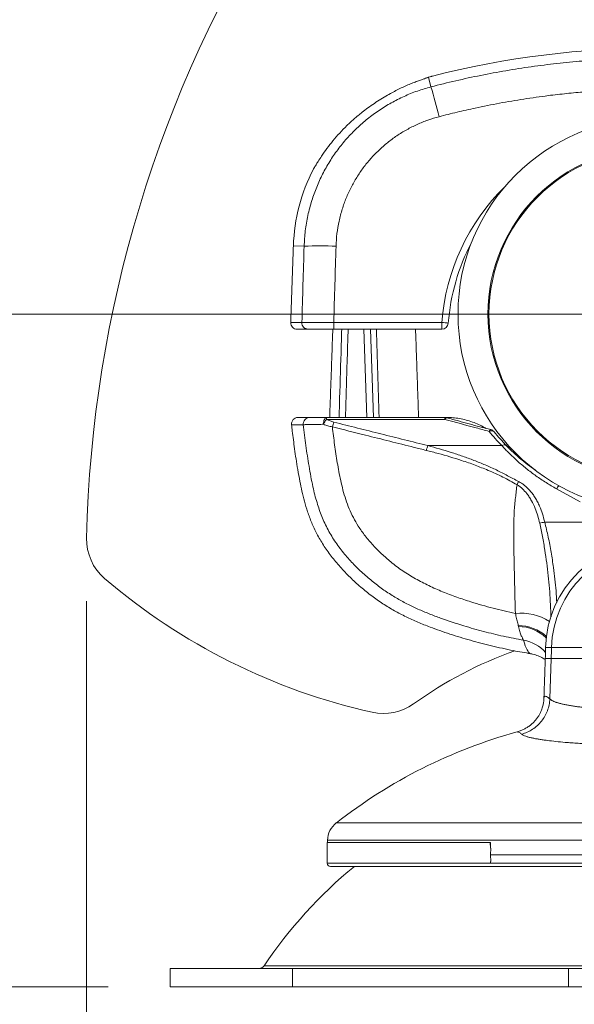
# Model space of a CAD drawing. Units: inches. Extents: x 3 to 99.2, y 1.4 to 64.7.
# Drawn here: x 18.8 to 21.5, y 54.5 to 59.3 of the extents above; entities that cross this region are included whole.
import ezdxf

# ---------------------------------------------------------------- set-up
doc = ezdxf.new("R2010")
doc.units = ezdxf.units.IN
doc.header["$MEASUREMENT"] = 0
doc.styles.add('SLDTEXTSTYLE0', font='GOTHIC.TTF', dxfattribs={"width": 0.913})
doc.dimstyles.new('SLDDIMSTYLE3', dxfattribs={"dimtxt": 0.75, "dimasz": 0.6, "dimexe": 0, "dimexo": 0.0625, "dimgap": 0.1875, "dimtad": 0, "dimtih": 1, "dimtoh": 1, "dimrnd": 1e-09, "dimzin": 12, "dimdsep": 46, "dimtxsty": 'SLDTEXTSTYLE0', "dimsah": 1, "dimcen": 0.09, "dimadec": 0, "dimazin": 0, "dimtfac": 1, "dimtofl": 0, "dimtmove": 0, "dimatfit": 3, "dimfxl": 0, "dimtolj": 1, "dimtzin": 12, "dimarcsym": 0})
doc.dimstyles.new('SLDDIMSTYLE4', dxfattribs={"dimtxt": 0.75, "dimasz": 0.6, "dimexe": 0, "dimexo": 0.0625, "dimgap": 0.1875, "dimtad": 0, "dimtih": 1, "dimtoh": 1, "dimrnd": 1e-09, "dimzin": 4, "dimdsep": 46, "dimtxsty": 'SLDTEXTSTYLE0', "dimsah": 1, "dimcen": 0.09, "dimadec": 0, "dimazin": 0, "dimtfac": 1, "dimtofl": 0, "dimtmove": 0, "dimatfit": 3, "dimfxl": 0, "dimtolj": 1, "dimtzin": 12, "dimarcsym": 0})

# ---------------------------------------------------------------- blocks, each defined once
blk = doc.blocks.new('*D11')
at = {"color": 7, "linetype": 'Continuous', "lineweight": 0}
for p, q in [((19.0955, 56.4481), (19.0955, 51.3552)), ((24.5926, 56.4481), (24.5926, 51.3552)), ((19.0955, 52.1052), (15.1855, 52.1052)), ((24.5926, 52.1052), (19.0955, 52.1052)), ((11.254, 52.0159), (11.254, 51.0033)), ((11.254, 52.0159), (11.406, 52.0159)), ((14.3545, 52.0159), (14.2025, 52.0159)), ((14.3545, 52.0159), (14.3545, 51.0033)), ((11.254, 51.0033), (11.406, 51.0033)), ((14.3545, 51.0033), (14.2025, 51.0033))]:
    blk.add_line(p, q, dxfattribs=at)
for points in [[(19.0955, 52.1052), (19.6955, 51.9492), (19.6955, 52.2612)], [(24.5926, 52.1052), (23.9926, 52.2612), (23.9926, 51.9492)]]:
    blk.add_solid(points, dxfattribs=at)
at = {"color": 7, "linetype": 'Continuous', "lineweight": 0, "char_height": 0.75, "attachment_point": 1, "style": 'SLDTEXTSTYLE0'}
for s, insert in [('5.50', (11.8348, 53.0633)), ('139.6', (11.5579, 51.872))]:
    blk.add_mtext(s, dxfattribs=dict(at, insert=insert))
blk = doc.blocks.new('*D14')
at = {"color": 7, "linetype": 'Continuous', "lineweight": 0}
for p, q in [((14.4126, 60.7726), (15.9126, 60.7726)), ((15.9126, 60.7726), (15.9126, 57.8372)), ((10.7306, 60.6833), (10.7306, 59.6707)), ((10.7306, 60.6833), (10.8826, 60.6833)), ((13.2773, 60.6833), (13.1253, 60.6833)), ((13.2773, 60.6833), (13.2773, 59.6707)), ((10.7306, 59.6707), (10.8826, 59.6707)), ((13.2773, 59.6707), (13.1253, 59.6707)), ((21.5441, 57.8372), (15.1626, 57.8372)), ((15.9126, 54.5819), (15.9126, 57.8372)), ((19.2006, 54.5819), (15.1626, 54.5819))]:
    blk.add_line(p, q, dxfattribs=at)
for points in [[(15.9126, 57.8372), (15.7566, 57.2372), (16.0686, 57.2372)], [(15.9126, 54.5819), (16.0686, 55.1819), (15.7566, 55.1819)]]:
    blk.add_solid(points, dxfattribs=at)
at = {"color": 7, "linetype": 'Continuous', "lineweight": 0, "char_height": 0.75, "attachment_point": 1, "style": 'SLDTEXTSTYLE0'}
for s, insert in [('3.26', (11.0345, 61.7306)), ('82.7', (11.0345, 60.5394))]:
    blk.add_mtext(s, dxfattribs=dict(at, insert=insert))

msp = doc.modelspace()

# ---------------------------------------------------------------- linework, layer by layer
at = {"color": 7, "linetype": 'Continuous', "lineweight": 15}
for p, q in [((20.7513, 58.9825), (20.7492, 58.9819)), ((20.7513, 58.9825), (20.7633, 58.9363)), ((20.7695, 58.9883), (20.7695, 58.9883)), ((20.0969, 58.1673), (20.1489, 58.1655)), ((20.084, 57.7964), (20.138, 57.7964)), ((20.2925, 57.7964), (20.8158, 57.7964)), ((20.2925, 57.7964), (20.2925, 57.7641)), ((20.8158, 57.7964), (20.8158, 57.7641)), ((20.1689, 57.7641), (20.1152, 57.7641)), ((20.8158, 57.7641), (20.2925, 57.7641)), ((20.4534, 57.337), (20.4385, 57.7641)), ((20.4698, 57.7641), (20.4847, 57.337)), ((20.2575, 57.337), (20.2575, 57.3277)), ((20.2575, 57.337), (20.8308, 57.337)), ((20.8308, 57.3277), (20.2575, 57.3277)), ((20.8308, 57.3277), (20.8308, 57.337)), ((20.7485, 57.2007), (21.1065, 57.2007)), ((21.4862, 56.9288), (21.3716, 56.9917)), ((22.3739, 56.8312), (21.3142, 56.8312)), ((21.3471, 56.2242), (21.5475, 56.2242)), ((21.3387, 55.9755), (21.3455, 56.1716)), ((21.55, 56.1716), (21.3455, 56.1716)), ((20.3049, 55.3758), (23.3832, 55.3758)), ((21.0505, 55.2816), (20.2606, 55.2816)), ((23.4262, 55.2914), (20.262, 55.2914)), ((21.0505, 55.2816), (21.0514, 55.2529)), ((21.0505, 55.2816), (21.051, 55.2816)), ((21.0514, 55.2529), (21.0523, 55.2529)), ((21.0523, 55.2529), (21.0518, 55.2212)), ((21.0518, 55.2212), (21.0523, 55.1894)), ((21.0518, 55.2212), (22.6364, 55.2212)), ((21.0511, 55.1816), (20.2606, 55.1816)), ((20.2609, 55.181), (23.4272, 55.181)), ((23.4112, 55.1656), (20.2769, 55.1656)), ((21.0514, 55.1894), (21.0511, 55.1816)), ((21.0511, 55.1816), (21.0513, 55.1816)), ((21.0523, 55.1894), (21.0514, 55.1894)), ((19.9548, 54.6848), (23.7333, 54.6848)), ((20.0926, 54.6716), (19.5006, 54.6716)), ((20.0926, 54.6716), (20.0926, 54.5819)), ((21.4286, 54.6716), (20.0926, 54.6716)), ((21.4286, 54.6716), (21.4286, 54.5819)), ((22.2595, 54.6716), (21.4286, 54.6716)), ((20.0926, 54.5819), (19.5006, 54.5819)), ((21.4286, 54.5819), (20.0926, 54.5819)), ((22.2595, 54.5819), (21.4286, 54.5819))]:
    msp.add_line(p, q, dxfattribs=at)
at = {"color": 7, "linetype": 'Continuous', "lineweight": 15, "flags": 128}
for points in [[(20.243, 57.304), (20.2432, 57.3103), (20.2439, 57.3165), (20.2452, 57.3222), (20.247, 57.3272), (20.2492, 57.3313), (20.2518, 57.3344), (20.2546, 57.3363), (20.2575, 57.337)], [(20.839, 57.3359), (20.8386, 57.3359), (20.8363, 57.335), (20.8336, 57.3322), (20.8308, 57.3277)], [(20.8403, 57.3358), (20.8397, 57.3364), (20.8382, 57.337)], [(21.0448, 57.2698), (21.0475, 57.2743), (21.05, 57.2771), (21.0522, 57.2781), (21.0527, 57.2781)]]:
    msp.add_lwpolyline(points, dxfattribs=at)
at = {"color": 7, "linetype": 'Continuous', "lineweight": 15}
for radius in [0.95, 0.805, 0.8]:
    msp.add_circle((21.8441, 57.8372), radius, dxfattribs=at)
for centre, radius, start, end in [((25.094, 56.6168), 6, 147.53763, 178.69148), ((21.8441, 54.7828), 4.3406, 75.4152, 104.3139), ((15.2762, 57.3773), 5.7043, 14.3606, 15.8618), ((20.2219, 58.5244), 0.0312, 147.8357, 152.1829), ((20.9714, 58.1368), 0.875, 152.6364, 178), ((21.8441, 57.7183), 1.0312, 134.4454, 175.6552), ((20.2267, 56.6829), 1.4846, 87.0379, 93.0042), ((21.8441, 57.7172), 1, 152.213, 175.6552), ((20.1152, 57.7953), 0.0312, 177.8278, 270), ((20.1691, 57.7952), 0.0311, 177.7267, 269.6724), ((20.8065, 57.5704), 0.2262, 79.6945, 87.6404), ((20.8158, 57.7953), 0.0312, 270, 355.6552), ((20.1192, 57.3057), 0.0313, 90, 186.6863), ((20.1757, 57.3058), 0.0311, 90.3837, 186.8832), ((20.308, 57.2805), 0.0691, 136.9429, 160.142), ((20.3915, 57.2686), 0.1082, 154.9545, 167.7764), ((20.8308, 57.3057), 0.0313, 74.6864, 90), ((21.0553, 57.2519), 0.0208, 48.9569, 120.3849), ((21.8441, 57.9215), 1.0313, 219.1895, 224.339), ((21.0448, 57.2478), 0.0313, 39.1895, 75.3011), ((21.8441, 57.8995), 1, 219.1895, 224.339), ((20.8466, 57.1549), 0.1082, 154.9551, 167.7787), ((21.1176, 57.1847), 0.0195, 54.5868, 124.5667), ((21.3546, 56.9375), 0.19, 151.8192, 156.9445), ((21.469, 56.9397), 0.1104, 142.2307, 151.8809), ((21.1646, 57.4081), 0.596, 282.116, 284.5377), ((19.3455, 56.7481), 0.25, 178.6915, 229.4803), ((21.8441, 56.212), 0.5258, 1.3834, 178.6168), ((21.8441, 56.212), 0.4971, 1.4051, 178.5949), ((21.1322, 58.8386), 3, 229.4803, 257.4167), ((21.198, 56.1287), 0.262, 57.969, 95.7261), ((21.3471, 56.3967), 0.012, 255.5383, 271.7134), ((21.1842, 56.1216), 0.2089, 48.5778, 89.5265), ((21.1802, 56.1177), 0.2088, 47.3785, 88.1925), ((21.1806, 56.0757), 0.1861, 42.2224, 80.3941), ((21.8441, 54.326), 2, 109.7189, 125.6366), ((16.3198, 56.346), 5.0288, 358.0115, 358.611), ((16.3198, 56.3453), 5.0287, 358.0198, 358.6194), ((20.5331, 56.1546), 0.25, 257.4167, 305.6366), ((21.8441, 53.4057), 2.5, 105.3923, 127.9995), ((20.3739, 55.2875), 0.112, 127.9995, 178), ((21.8441, 53.4057), 2.2815, 129.5245, 145.9013), ((20.2769, 55.1816), 0.016, 182, 270), ((19.93, 54.7016), 0.03, 270, 325.9013)]:
    msp.add_arc(centre, radius, start, end, dxfattribs=at)
for centre, major_axis, ratio in [((25.7968, 78.1221), (4.8499, 138.7067), 0.036025), ((25.7968, 78.1276), (4.8497, 138.7067), 0.034899)]:
    msp.add_ellipse(centre, major_axis=major_axis, ratio=ratio, start_param=1.716433, end_param=1.719123, dxfattribs=at)
for points, knots in [([(20.7633, 58.9363), (20.8033, 58.9464), (20.8833, 58.9666), (21.0043, 58.9925), (21.1262, 59.0152), (21.2491, 59.0343), (21.3727, 59.0498), (21.5049, 59.0626), (21.6456, 59.0716), (21.7948, 59.0759), (21.9444, 59.075), (22.0907, 59.069), (22.2334, 59.0583), (22.3724, 59.0433), (22.5112, 59.0237), (22.6498, 58.9994), (22.788, 58.9707), (22.8792, 58.9478), (22.9248, 58.9363)], [0, 0, 0, 0, 0.056602, 0.113216, 0.169818, 0.226854, 0.283902, 0.340937, 0.409147, 0.477358, 0.545904, 0.614449, 0.678388, 0.742345, 0.806284, 0.87085, 0.935434, 1, 1, 1, 1]), ([(20.7312, 58.9759), (20.7295, 58.9753), (20.7226, 58.973), (20.7078, 58.9678), (20.6871, 58.96), (20.664, 58.9508), (20.6392, 58.9401), (20.6133, 58.9281), (20.5868, 58.9148), (20.5584, 58.8995), (20.5282, 58.882), (20.4967, 58.862), (20.4657, 58.8407), (20.4314, 58.8151), (20.3944, 58.7847), (20.356, 58.7494), (20.3205, 58.7129), (20.288, 58.6755), (20.2587, 58.6381), (20.2348, 58.6042), (20.222, 58.5838), (20.2164, 58.575)], [0, 0, 0, 0, 0.014604, 0.05719, 0.099645, 0.142727, 0.185943, 0.229043, 0.271397, 0.313756, 0.363497, 0.413478, 0.46351, 0.51332, 0.584786, 0.656497, 0.728031, 0.800352, 0.872843, 0.945128, 1, 1, 1, 1]), ([(20.749, 58.9822), (20.7488, 58.9821), (20.7461, 58.9812), (20.7398, 58.9791), (20.733, 58.9768), (20.7297, 58.9756)], [0, 0, 0, 0, 0.050234, 0.538557, 1, 1, 1, 1]), ([(20.7513, 58.9825), (20.7482, 58.9815), (20.7424, 58.9797), (20.7348, 58.9771), (20.7312, 58.9759)], [0, 0, 0, 0, 0.537869, 1, 1, 1, 1]), ([(20.7709, 58.9887), (20.771, 58.9887), (20.7712, 58.9888), (20.7695, 58.9883), (20.766, 58.9871), (20.7608, 58.9855), (20.7558, 58.9839), (20.7535, 58.9832)], [0, 0, 0, 0, 0.0931701, 0.3226707, 0.5588922, 0.7951164, 1, 1, 1, 1]), ([(20.1489, 58.1655), (20.1504, 58.1904), (20.1532, 58.2404), (20.1661, 58.3143), (20.1847, 58.3851), (20.2089, 58.4521), (20.2379, 58.5152), (20.2721, 58.5757), (20.3111, 58.633), (20.355, 58.6867), (20.4032, 58.7367), (20.4554, 58.7824), (20.5112, 58.8236), (20.5704, 58.8598), (20.6324, 58.8909), (20.6967, 58.9172), (20.7412, 58.93), (20.7633, 58.9363)], [0, 0, 0, 0, 0.070885, 0.141917, 0.212801, 0.278311, 0.344053, 0.409796, 0.475305, 0.540778, 0.606484, 0.67219, 0.737662, 0.80313, 0.868831, 0.934532, 1, 1, 1, 1]), ([(22.8858, 58.7921), (22.8307, 58.8058), (22.7206, 58.8332), (22.5666, 58.863), (22.4251, 58.8855), (22.2964, 58.9018), (22.1673, 58.914), (22.0518, 58.9213), (21.9503, 58.925), (21.8627, 58.9263), (21.7751, 58.9258), (21.6869, 58.9233), (21.5984, 58.919), (21.5093, 58.9127), (21.4204, 58.9045), (21.3216, 58.8932), (21.213, 58.878), (21.095, 58.8579), (20.9873, 58.8363), (20.8897, 58.8143), (20.8314, 58.7995), (20.8023, 58.7921)], [0, 0, 0, 0, 0.08085, 0.161699, 0.223255, 0.284842, 0.34643, 0.407986, 0.449577, 0.491169, 0.53276, 0.574352, 0.616707, 0.659063, 0.701478, 0.743892, 0.80071, 0.85754, 0.914358, 0.957179, 1, 1, 1, 1]), ([(20.8023, 58.7921), (20.7843, 58.7869), (20.7482, 58.7765), (20.6959, 58.7551), (20.6455, 58.7298), (20.5975, 58.7004), (20.5521, 58.6669), (20.5097, 58.6297), (20.4705, 58.5891), (20.435, 58.5454), (20.4033, 58.4988), (20.3755, 58.4497), (20.352, 58.3984), (20.3323, 58.3439), (20.3173, 58.2865), (20.3069, 58.2264), (20.3046, 58.1858), (20.3035, 58.1656)], [0, 0, 0, 0, 0.06548, 0.131193, 0.196907, 0.262386, 0.327865, 0.393577, 0.459289, 0.524768, 0.590273, 0.656011, 0.72175, 0.787255, 0.85812, 0.929134, 1, 1, 1, 1]), ([(20.1988, 58.5462), (20.1984, 58.5455), (20.1966, 58.5427), (20.1952, 58.5404), (20.1942, 58.5387), (20.1943, 58.5389), (20.1943, 58.539)], [0, 0, 0, 0, 0.109217, 0.471665, 0.834325, 1, 1, 1, 1]), ([(20.1996, 58.5477), (20.1995, 58.5475), (20.1984, 58.5458), (20.1972, 58.5437), (20.196, 58.5418), (20.1956, 58.5412), (20.1956, 58.5412), (20.1956, 58.5412)], [0, 0, 0, 0, 0.044022, 0.309935, 0.577738, 0.865904, 1, 1, 1, 1]), ([(20.2164, 58.575), (20.2146, 58.5721), (20.2109, 58.5661), (20.2057, 58.5575), (20.2014, 58.5505), (20.1995, 58.5474), (20.1988, 58.5462)], [0, 0, 0, 0, 0.198264, 0.402207, 0.753191, 1, 1, 1, 1]), ([(20.138, 57.7964), (20.1397, 57.7965), (20.1432, 57.7966), (20.1537, 57.7967), (20.1679, 57.7967), (20.1857, 57.7968), (20.2065, 57.7968), (20.2297, 57.7967), (20.2548, 57.7966), (20.276, 57.7965), (20.2886, 57.7964), (20.2925, 57.7964)], [0, 0, 0, 0, 0.1185006, 0.2370009, 0.3555149, 0.4740287, 0.5924831, 0.7109376, 0.8293703, 0.9478034, 1, 1, 1, 1]), ([(20.2925, 57.7641), (20.2894, 57.7641), (20.2793, 57.7641), (20.2623, 57.7641), (20.2423, 57.7641), (20.2237, 57.7641), (20.207, 57.7641), (20.1928, 57.7641), (20.1814, 57.7641), (20.173, 57.7641), (20.1703, 57.7641), (20.1689, 57.7641)], [0, 0, 0, 0, 0.052201, 0.170637, 0.289072, 0.40752, 0.525969, 0.644478, 0.762988, 0.881494, 1, 1, 1, 1]), ([(20.3181, 57.337), (20.3188, 57.3578), (20.3219, 57.4618), (20.3263, 57.6042), (20.33, 57.7258), (20.3311, 57.7641)], [0, 0, 0, 0, 0.14617, 0.730848, 1, 1, 1, 1]), ([(20.3621, 57.7641), (20.3608, 57.723), (20.3565, 57.5806), (20.3522, 57.4382), (20.3491, 57.337)], [0, 0, 0, 0, 0.288578, 1, 1, 1, 1]), ([(20.4988, 57.7641), (20.5032, 57.6221), (20.5075, 57.4797), (20.512, 57.3373), (20.512, 57.337)], [0, 0, 0, 0, 0.9976236, 1, 1, 1, 1]), ([(20.1448, 57.3021), (20.1362, 57.3021), (20.119, 57.3021), (20.1017, 57.3021), (20.0912, 57.3021), (20.0874, 57.3021), (20.0882, 57.3021), (20.0883, 57.3021)], [0, 0, 0, 0, 0.245322, 0.490984, 0.737678, 0.984718, 1, 1, 1, 1]), ([(20.0881, 57.3021), (20.0894, 57.2917), (20.0922, 57.2674), (20.097, 57.2284), (20.1029, 57.1837), (20.1099, 57.1355), (20.1184, 57.083), (20.1277, 57.031), (20.1382, 56.9799), (20.1504, 56.9308), (20.1658, 56.8796), (20.1855, 56.8267), (20.2105, 56.7727), (20.2421, 56.7187), (20.28, 56.6654), (20.3233, 56.6133), (20.371, 56.5634), (20.422, 56.5166), (20.4751, 56.4738), (20.5297, 56.4357), (20.5853, 56.402), (20.6421, 56.3723), (20.6999, 56.3461), (20.7707, 56.318), (20.8554, 56.2886), (20.9547, 56.2582), (21.057, 56.2316), (21.1546, 56.2099), (21.2183, 56.199), (21.2467, 56.1941)], [0, 0, 0, 0, 0.017619, 0.041319, 0.066515, 0.093743, 0.123513, 0.156377, 0.183135, 0.21161, 0.241734, 0.27348, 0.306897, 0.342122, 0.379066, 0.417351, 0.456441, 0.495654, 0.534181, 0.571584, 0.608106, 0.644045, 0.679687, 0.715297, 0.772769, 0.83121, 0.890706, 0.951343, 1, 1, 1, 1]), ([(20.1194, 57.337), (20.1193, 57.337), (20.1181, 57.337), (20.1223, 57.337), (20.1325, 57.337), (20.1497, 57.337), (20.1669, 57.337), (20.1755, 57.337)], [0, 0, 0, 0, 0.015017, 0.260575, 0.506133, 0.753066, 1, 1, 1, 1]), ([(20.243, 57.304), (20.234, 57.3038), (20.2158, 57.3035), (20.1924, 57.303), (20.1726, 57.3026), (20.1587, 57.3024), (20.1494, 57.3022), (20.1463, 57.3021), (20.1448, 57.3021)], [0, 0, 0, 0, 0.178233, 0.361617, 0.539988, 0.723574, 0.860621, 1, 1, 1, 1]), ([(21.2116, 56.2591), (21.1792, 56.2654), (21.1142, 56.278), (21.0176, 56.3014), (20.9159, 56.3302), (20.8283, 56.3592), (20.7546, 56.3869), (20.7001, 56.4098), (20.6468, 56.4354), (20.5938, 56.4644), (20.5416, 56.4973), (20.4894, 56.5353), (20.4387, 56.5779), (20.3897, 56.6248), (20.3435, 56.6761), (20.3081, 56.7226), (20.2822, 56.7624), (20.2644, 56.7933), (20.2486, 56.8252), (20.2298, 56.8688), (20.2096, 56.9274), (20.1931, 56.9924), (20.1812, 57.0513), (20.1696, 57.1177), (20.1569, 57.2013), (20.1488, 57.2684), (20.1448, 57.3021)], [0, 0, 0, 0, 0.060101, 0.120376, 0.18065, 0.252227, 0.288035, 0.323839, 0.359629, 0.395521, 0.433573, 0.471789, 0.512867, 0.553945, 0.595027, 0.638338, 0.659913, 0.681485, 0.703061, 0.724639, 0.767755, 0.815723, 0.846377, 0.877034, 0.93832, 1, 1, 1, 1]), ([(20.1755, 57.337), (20.1767, 57.337), (20.1793, 57.337), (20.187, 57.337), (20.1986, 57.337), (20.2149, 57.337), (20.2346, 57.337), (20.2498, 57.337), (20.2575, 57.337)], [0, 0, 0, 0, 0.1369616, 0.2762637, 0.4546045, 0.6381777, 0.8165097, 1, 1, 1, 1]), ([(20.2858, 57.2915), (20.2784, 57.2931), (20.2634, 57.2963), (20.2499, 57.3014), (20.243, 57.304)], [0, 0, 0, 0, 0.49541, 1, 1, 1, 1]), ([(20.2575, 57.3277), (20.2631, 57.3251), (20.2745, 57.3198), (20.2871, 57.3162), (20.2935, 57.3144)], [0, 0, 0, 0, 0.495503, 1, 1, 1, 1]), ([(21.0448, 57.2698), (21.0238, 57.2754), (20.9523, 57.2944), (20.8811, 57.3139), (20.8308, 57.3277)], [0, 0, 0, 0, 0.29398, 1, 1, 1, 1]), ([(20.8382, 57.337), (20.8488, 57.3367), (20.8699, 57.3362), (20.9017, 57.332), (20.9333, 57.3252), (20.9644, 57.3156), (20.9942, 57.3033), (21.0159, 57.2929), (21.0272, 57.2857), (21.0295, 57.2842)], [0, 0, 0, 0, 0.158353, 0.316704, 0.479616, 0.642525, 0.801179, 0.959828, 1, 1, 1, 1]), ([(21.0527, 57.2781), (21.0527, 57.2781), (21.0352, 57.2825), (20.9832, 57.2966), (20.912, 57.3159), (20.8583, 57.3306), (20.839, 57.3359)], [0, 0, 0, 0, 0.000464, 0.244359, 0.729581, 1, 1, 1, 1]), ([(20.2858, 57.2915), (20.2893, 57.2626), (20.2963, 57.2047), (20.3092, 57.1181), (20.3226, 57.0452), (20.3366, 56.9859), (20.3503, 56.9403), (20.3668, 56.8956), (20.3867, 56.8524), (20.4123, 56.808), (20.4444, 56.7633), (20.4824, 56.7184), (20.5239, 56.6767), (20.5715, 56.6348), (20.6259, 56.5942), (20.6878, 56.5562), (20.7525, 56.5227), (20.8194, 56.4934), (20.8875, 56.4676), (20.9688, 56.4407), (21.0633, 56.4135), (21.1357, 56.3974), (21.1718, 56.3894)], [0, 0, 0, 0, 0.062767, 0.125535, 0.188268, 0.222341, 0.256562, 0.290763, 0.324844, 0.358799, 0.400879, 0.443098, 0.485363, 0.527506, 0.579363, 0.631382, 0.68363, 0.736038, 0.788426, 0.840529, 0.920263, 1, 1, 1, 1]), ([(20.7408, 57.1778), (20.7212, 57.1827), (20.6229, 57.2073), (20.4712, 57.2452), (20.3392, 57.2782), (20.2858, 57.2915)], [0, 0, 0, 0, 0.12956, 0.6478, 1, 1, 1, 1]), ([(21.1798, 57.0119), (21.1684, 57.0182), (21.1455, 57.0308), (21.0997, 57.0552), (21.0434, 57.0806), (20.9767, 57.1069), (20.8961, 57.1348), (20.8173, 57.1582), (20.76, 57.1729), (20.7408, 57.1778)], [0, 0, 0, 0, 0.082139, 0.164279, 0.329483, 0.475332, 0.621197, 0.873598, 1, 1, 1, 1]), ([(20.7485, 57.2007), (20.786, 57.1903), (20.8423, 57.1746), (20.9164, 57.15), (20.9717, 57.1299), (21.0265, 57.1077), (21.081, 57.0835), (21.1337, 57.0554), (21.1693, 57.0366), (21.1871, 57.0272)], [0, 0, 0, 0, 0.247716, 0.371886, 0.496052, 0.621665, 0.747268, 0.873639, 1, 1, 1, 1]), ([(21.3716, 56.9917), (21.3544, 57.0016), (21.32, 57.0213), (21.2708, 57.0545), (21.2238, 57.09), (21.1803, 57.127), (21.1474, 57.1581), (21.1233, 57.1826), (21.1121, 57.1947), (21.1065, 57.2007)], [0, 0, 0, 0, 0.165057, 0.330085, 0.500195, 0.670255, 0.834063, 0.917033, 1, 1, 1, 1]), ([(21.1289, 57.2006), (21.1398, 57.1896), (21.1619, 57.1676), (21.2001, 57.1339), (21.236, 57.1049), (21.2602, 57.0879), (21.2695, 57.0815)], [0, 0, 0, 0, 0.273394, 0.550478, 0.828357, 1, 1, 1, 1]), ([(21.1871, 57.0272), (21.1922, 57.0245), (21.2024, 57.0189), (21.2214, 57.0051), (21.2394, 56.9876), (21.256, 56.9668), (21.2684, 56.9483), (21.2794, 56.9286), (21.2916, 56.9028), (21.3039, 56.8704), (21.3107, 56.8443), (21.3142, 56.8312)], [0, 0, 0, 0, 0.07234, 0.144713, 0.294973, 0.386978, 0.479005, 0.573533, 0.668073, 0.832935, 1, 1, 1, 1]), ([(21.1718, 56.3894), (21.1693, 56.4846), (21.1656, 56.6252), (21.1633, 56.7891), (21.1654, 56.8803), (21.1708, 56.9364), (21.1762, 56.9803), (21.1786, 57.0014), (21.1798, 57.0119)], [0, 0, 0, 0, 0.46152, 0.681192, 0.791422, 0.9016, 0.950735, 1, 1, 1, 1]), ([(21.2897, 56.8254), (21.2867, 56.8374), (21.2808, 56.8616), (21.2679, 56.8982), (21.2538, 56.9284), (21.2395, 56.952), (21.2253, 56.972), (21.2098, 56.989), (21.1935, 57.003), (21.1843, 57.0089), (21.1798, 57.0119)], [0, 0, 0, 0, 0.166631, 0.335004, 0.519743, 0.614143, 0.708518, 0.852089, 0.926064, 1, 1, 1, 1]), ([(21.3441, 56.3851), (21.3432, 56.4058), (21.3406, 56.4681), (21.332, 56.5718), (21.3182, 56.6762), (21.3036, 56.7607), (21.2943, 56.8038), (21.2897, 56.8254)], [0, 0, 0, 0, 0.140295, 0.420943, 0.702266, 0.85106, 1, 1, 1, 1]), ([(21.3142, 56.8312), (21.32, 56.807), (21.3318, 56.7585), (21.3456, 56.6851), (21.3587, 56.5984), (21.3681, 56.5172), (21.371, 56.4606), (21.372, 56.4417)], [0, 0, 0, 0, 0.189473, 0.379031, 0.568529, 0.856198, 1, 1, 1, 1]), ([(21.186, 56.3304), (21.1843, 56.3377), (21.1808, 56.3524), (21.1759, 56.3726), (21.1729, 56.3852), (21.1718, 56.3894)], [0, 0, 0, 0, 0.3972166, 0.801546, 1, 1, 1, 1]), ([(21.2116, 56.2591), (21.2102, 56.2615), (21.2074, 56.2663), (21.2006, 56.2808), (21.1929, 56.3003), (21.1889, 56.3176), (21.1868, 56.3264)], [0, 0, 0, 0, 0.232798, 0.473824, 0.732935, 1, 1, 1, 1]), ([(21.2467, 56.1941), (21.2462, 56.1941), (21.2441, 56.1941), (21.2401, 56.1971), (21.2346, 56.2033), (21.2288, 56.2127), (21.2229, 56.2251), (21.217, 56.2402), (21.2134, 56.2528), (21.2116, 56.2591)], [0, 0, 0, 0, 0.051775, 0.208843, 0.366011, 0.524265, 0.682618, 0.841261, 1, 1, 1, 1]), ([(21.3185, 56.2247), (21.3184, 56.2247), (21.3174, 56.2247), (21.3212, 56.2246), (21.3298, 56.2245), (21.3413, 56.2243), (21.3471, 56.2242)], [0, 0, 0, 0, 0.005565, 0.337204, 0.668393, 1, 1, 1, 1]), ([(21.2466, 56.1936), (21.2495, 56.1932), (21.2574, 56.1919), (21.2694, 56.1886), (21.2826, 56.1841), (21.2946, 56.1788), (21.3052, 56.1731), (21.3126, 56.1687), (21.316, 56.1663), (21.3166, 56.1658)], [0, 0, 0, 0, 0.095486, 0.266307, 0.436187, 0.607702, 0.780743, 0.957261, 1, 1, 1, 1]), ([(21.3455, 56.1716), (21.3398, 56.1714), (21.3282, 56.1711), (21.3196, 56.1709), (21.3158, 56.1708), (21.3169, 56.1708), (21.3169, 56.1708)], [0, 0, 0, 0, 0.33119, 0.662799, 0.994019, 1, 1, 1, 1]), ([(21.31, 55.9744), (21.3099, 55.973), (21.3098, 55.9698), (21.3092, 55.9634), (21.3081, 55.9554), (21.3064, 55.9465), (21.3039, 55.9369), (21.3006, 55.9265), (21.2962, 55.9154), (21.2904, 55.9034), (21.2829, 55.8907), (21.2736, 55.8776), (21.2626, 55.8649), (21.2502, 55.853), (21.2365, 55.8423), (21.2219, 55.833), (21.2066, 55.8252), (21.1927, 55.8196), (21.1839, 55.8171), (21.1804, 55.8162)], [0, 0, 0, 0, 0.045005, 0.108476, 0.168952, 0.227297, 0.284303, 0.340663, 0.396912, 0.453344, 0.516611, 0.580454, 0.644572, 0.708655, 0.772266, 0.835476, 0.89793, 0.9596, 1, 1, 1, 1]), ([(21.3103, 55.9743), (21.3103, 55.9763), (21.3103, 55.9824), (21.3131, 55.9872), (21.3188, 55.9889), (21.3271, 55.9855), (21.3349, 55.9788), (21.3387, 55.9755)], [0, 0, 0, 0, 0.105307, 0.325413, 0.55023, 0.775182, 1, 1, 1, 1]), ([(21.3387, 55.9755), (21.3405, 55.9738), (21.3438, 55.9704), (21.3524, 55.9657), (21.3608, 55.9621), (21.3677, 55.9597), (21.3723, 55.9581), (21.3771, 55.9567), (21.3819, 55.9553), (21.3867, 55.954), (21.395, 55.9519), (21.4074, 55.949), (21.4248, 55.9456), (21.4435, 55.9423), (21.4631, 55.9393), (21.4834, 55.9366), (21.5093, 55.9334), (21.5417, 55.9301), (21.5816, 55.9267), (21.6233, 55.9239), (21.6667, 55.9216), (21.7114, 55.9198), (21.757, 55.9185), (21.7878, 55.9181), (21.8031, 55.9179)], [0, 0, 0, 0, 0.058744, 0.113455, 0.164126, 0.18293, 0.20111, 0.218665, 0.235595, 0.2519, 0.26758, 0.314797, 0.360776, 0.405517, 0.44902, 0.491285, 0.532311, 0.601018, 0.668873, 0.73588, 0.802043, 0.8689, 0.934883, 1, 1, 1, 1]), ([(21.2024, 55.8044), (21.1987, 55.8074), (21.1914, 55.8135), (21.1844, 55.8167), (21.1817, 55.8158), (21.1807, 55.8154)], [0, 0, 0, 0, 0.389777, 0.7797662, 1, 1, 1, 1]), ([(22.4874, 55.804), (22.4861, 55.8029), (22.4834, 55.8009), (22.4774, 55.7979), (22.4701, 55.795), (22.4616, 55.7923), (22.4522, 55.7897), (22.4421, 55.7872), (22.4314, 55.7849), (22.4166, 55.7821), (22.3965, 55.7787), (22.3696, 55.7749), (22.3404, 55.7714), (22.3093, 55.7681), (22.2728, 55.7648), (22.2302, 55.7615), (22.1807, 55.7584), (22.1291, 55.7557), (22.0752, 55.7535), (22.0193, 55.7518), (21.9616, 55.7505), (21.9032, 55.7498), (21.8444, 55.7496), (21.7857, 55.7499), (21.7273, 55.7506), (21.6696, 55.7519), (21.6199, 55.7535), (21.5779, 55.7552), (21.543, 55.7568), (21.5089, 55.7587), (21.4757, 55.7608), (21.4437, 55.763), (21.4072, 55.7659), (21.3671, 55.7697), (21.3359, 55.7733), (21.3162, 55.7759), (21.3062, 55.7773), (21.2966, 55.7787), (21.2873, 55.7801), (21.2783, 55.7816), (21.2663, 55.7838), (21.2515, 55.7867), (21.2353, 55.7906), (21.221, 55.7949), (21.2092, 55.7995), (21.2047, 55.8028), (21.2024, 55.8044)], [0, 0, 0, 0, 0.017945, 0.035322, 0.0521, 0.068249, 0.083743, 0.098554, 0.112658, 0.126033, 0.152177, 0.177816, 0.202903, 0.2274, 0.251265, 0.282991, 0.314371, 0.345361, 0.375916, 0.407156, 0.438312, 0.469353, 0.500249, 0.531124, 0.562147, 0.593286, 0.62451, 0.644793, 0.665277, 0.685951, 0.706801, 0.727814, 0.748976, 0.782437, 0.817127, 0.826405, 0.835758, 0.845184, 0.854679, 0.864243, 0.873872, 0.895479, 0.919005, 0.944345, 0.971386, 1, 1, 1, 1])]:
    msp.add_open_spline(points, degree=3, knots=knots, dxfattribs=at)
for points, degree in [([(20.7519, 58.9827), (20.7495, 58.982)], 1), ([(20.7535, 58.9832), (20.7513, 58.9825)], 1), ([(20.1996, 58.5476), (20.1994, 58.5473)], 1), ([(20.0969, 58.1673), (20.084, 57.7964)], 1), ([(20.2878, 57.7641), (20.2728, 57.337)], 1), ([(20.7034, 57.337), (20.6885, 57.7641)], 1), ([(20.2935, 57.3144), (20.7485, 57.2007)], 1), ([(20.8308, 57.337), (20.8382, 57.337)], 1), ([(21.1126, 57.2176), (21.1547, 57.1753)], 1), ([(21.3445, 56.3731), (21.3441, 56.3851)], 1), ([(21.1868, 56.3264), (21.186, 56.3304)], 1), ([(21.3185, 56.2247), (21.3168, 56.1708)], 1), ([(21.3471, 56.2242), (21.3471, 56.2242)], 1), ([(21.3168, 56.1708), (21.3099, 55.9741)], 1), ([(21.3455, 56.1716), (21.3455, 56.1716)], 1), ([(21.3387, 55.9755), (21.3379, 55.9658), (21.3361, 55.9464), (21.3277, 55.9183), (21.3154, 55.8917), (21.2989, 55.8674), (21.2789, 55.846), (21.2557, 55.828), (21.2302, 55.8135), (21.2116, 55.8075), (21.2024, 55.8044)], 3), ([(21.3103, 55.9741), (21.3103, 55.9743)], 1), ([(21.1807, 55.8154), (21.1806, 55.8154)], 1), ([(20.2606, 55.2816), (20.2606, 55.1816)], 1), ([(20.262, 55.2914), (20.2616, 55.2816)], 1), ([(21.051, 55.2816), (21.0514, 55.2529)], 1), ([(20.2609, 55.1816), (20.2609, 55.181)], 1), ([(21.0514, 55.1894), (21.0513, 55.1816)], 1), ([(19.5006, 54.6716), (19.5006, 54.5819)], 1)]:
    msp.add_open_spline(points, degree=degree, dxfattribs=at)

# ---------------------------------------------------------------- dimensions: what is measured, and where the dimension line sits
at = {"color": 7, "linetype": 'Continuous', "lineweight": 0}
dim = msp.add_linear_dim(base=(15.9126, 57.8372), p1=(19.5006, 54.5819), p2=(21.8441, 57.8372), angle=90, dimstyle='SLDDIMSTYLE3', dxfattribs=at)
dim.commit()
dim.dimension.update_dxf_attribs({"geometry": '*D14', "text_midpoint": (15.9126, 60.7726), "dimtype": 160})
dim = msp.add_linear_dim(base=(24.5926, 52.1052), p1=(19.0955, 56.7481), p2=(24.5926, 56.7481), dimstyle='SLDDIMSTYLE4', dxfattribs=at)
dim.commit()
dim.dimension.update_dxf_attribs({"geometry": '*D11', "text_midpoint": (12.8042, 52.1052), "dimtype": 160})

doc.saveas('drawing.dxf')
